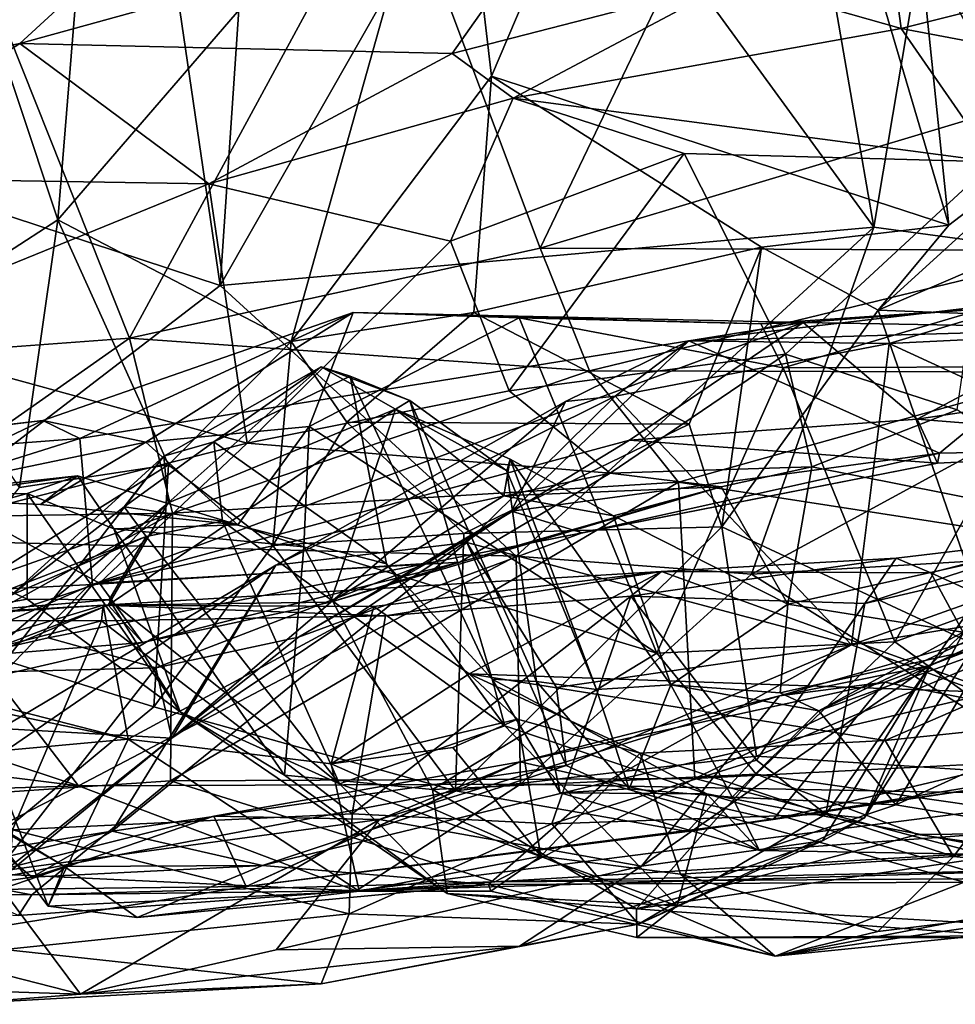
# Model space of a CAD drawing. Extents: x 0 to 16, y -1.4 to -0.5.
# Drawn here: x 9.4 to 9.7, y -1.4 to -1.1 of the extents above; entities that cross this region are included whole.
import ezdxf

# ---------------------------------------------------------------- set-up
doc = ezdxf.new("R2010")
doc.units = 0
doc.header["$MEASUREMENT"] = 0
doc.layers.add('1', color=7, linetype='Continuous')

msp = doc.modelspace()

# ---------------------------------------------------------------- linework, layer by layer
at = {"layer": '1'}
for points in [[(9.63602, -0.68554, 0.27205), (9.7145, -1.13868, 0.28061), (9.5946, -0.97419, 0.28187)], [(9.63602, -0.68554, 0.27205), (9.78429, -0.72482, 0.2686), (9.7145, -1.13868, 0.28061)], [(9.8566, -1.15795, 0.28368), (9.7145, -1.13868, 0.28061), (9.78429, -0.72482, 0.2686)], [(9.51735, -0.74466, 0.28601), (9.48942, -1.15878, 0.30641), (9.43123, -0.76139, 0.30364)], [(9.5946, -0.97419, 0.28187), (9.48942, -1.15878, 0.30641), (9.51735, -0.74466, 0.28601)], [(9.1735, -0.77521, 0.38707), (9.43123, -0.76139, 0.30364), (9.34626, -1.11169, 0.34013)], [(9.34626, -1.11169, 0.34013), (9.43123, -0.76139, 0.30364), (9.48942, -1.15878, 0.30641)], [(9.77064, -0.86753, 0.96592), (9.78949, -1.10035, 0.97565), (9.7293, -1.03177, 0.94463)], [(9.57006, -0.97787, 0.90234), (9.66679, -0.88935, 0.92272), (9.58278, -1.08668, 0.9002)], [(9.58278, -1.08668, 0.9002), (9.66679, -0.88935, 0.92272), (9.74025, -1.13804, 0.94172)], [(9.7293, -1.03177, 0.94463), (9.74025, -1.13804, 0.94172), (9.66679, -0.88935, 0.92272)], [(9.39222, -1.01203, 0.88698), (9.44784, -0.95994, 0.89006), (9.43356, -1.1361, 0.89154)], [(9.57006, -0.97787, 0.90234), (9.43356, -1.1361, 0.89154), (9.44784, -0.95994, 0.89006)], [(9.59962, -1.14595, 0.70005), (9.68783, -0.96185, 0.72027), (9.54862, -1.00999, 0.71158)], [(9.76184, -1.09719, 0.72439), (9.68783, -0.96185, 0.72027), (9.59962, -1.14595, 0.70005)], [(9.68783, -0.96185, 0.72027), (9.76184, -1.09719, 0.72439), (9.9016, -1.05478, 0.74566)], [(9.66631, -1.0539, 3.89631), (9.72386, -1.07032, 3.85828), (9.71069, -0.97185, 4.04091)], [(9.83062, -1.04349, 3.91089), (9.71069, -0.97185, 4.04091), (9.72386, -1.07032, 3.85828)], [(9.48942, -1.15878, 0.30641), (9.5946, -0.97419, 0.28187), (9.7145, -1.13868, 0.28061)], [(9.5138, -1.17807, 0.90578), (9.43356, -1.1361, 0.89154), (9.57006, -0.97787, 0.90234)], [(9.5138, -1.17807, 0.90578), (9.57006, -0.97787, 0.90234), (9.58278, -1.08668, 0.9002)], [(9.54862, -1.00999, 0.71158), (9.39805, -1.02593, 0.74716), (9.45821, -1.17687, 0.72248)], [(9.59962, -1.14595, 0.70005), (9.54862, -1.00999, 0.71158), (9.45821, -1.17687, 0.72248)], [(9.38136, -1.16993, 0.90154), (9.39222, -1.01203, 0.88698), (9.43356, -1.1361, 0.89154)], [(9.60828, -1.02354, 4.01845), (9.47199, -1.02802, 4.005), (9.42044, -1.07538, 3.86727)], [(9.42044, -1.07538, 3.86727), (9.56934, -1.07882, 3.88581), (9.60828, -1.02354, 4.01845)], [(9.60828, -1.02354, 4.01845), (9.56934, -1.07882, 3.88581), (9.66631, -1.0539, 3.89631)], [(9.39805, -1.02593, 0.74716), (9.35895, -1.18426, 0.75868), (9.45821, -1.17687, 0.72248)], [(9.47199, -1.02802, 4.005), (9.37961, -1.05482, 4.01853), (9.33002, -1.09302, 3.90577)], [(9.47199, -1.02802, 4.005), (9.33002, -1.09302, 3.90577), (9.42044, -1.07538, 3.86727)], [(9.78949, -1.10035, 0.97565), (9.74025, -1.13804, 0.94172), (9.7293, -1.03177, 0.94463)], [(9.72386, -1.07032, 3.85828), (9.82774, -1.08991, 3.85163), (9.83062, -1.04349, 3.91089)], [(9.66631, -1.0539, 3.89631), (9.56934, -1.07882, 3.88581), (9.59026, -1.09431, 3.86409)], [(9.59026, -1.09431, 3.86409), (9.72386, -1.07032, 3.85828), (9.66631, -1.0539, 3.89631)], [(9.72386, -1.07032, 3.85828), (9.59026, -1.09431, 3.86409), (9.7557, -1.11615, 3.82434)], [(9.72386, -1.07032, 3.85828), (9.7557, -1.11615, 3.82434), (9.82774, -1.08991, 3.85163)], [(9.3487, -1.12158, 3.83349), (9.42044, -1.07538, 3.86727), (9.33002, -1.09302, 3.90577)], [(9.3487, -1.12158, 3.83349), (9.48555, -1.12375, 3.82568), (9.42044, -1.07538, 3.86727)], [(9.42044, -1.07538, 3.86727), (9.48555, -1.12375, 3.82568), (9.56934, -1.07882, 3.88581)], [(9.48555, -1.12375, 3.82568), (9.59026, -1.09431, 3.86409), (9.56934, -1.07882, 3.88581)], [(9.5767, -1.16811, 0.90915), (9.5138, -1.17807, 0.90578), (9.58278, -1.08668, 0.9002)], [(9.67575, -1.14561, 0.93078), (9.5767, -1.16811, 0.90915), (9.58278, -1.08668, 0.9002)], [(9.67575, -1.14561, 0.93078), (9.58278, -1.08668, 0.9002), (9.74025, -1.13804, 0.94172)], [(9.59026, -1.09431, 3.86409), (9.48555, -1.12375, 3.82568), (9.56876, -1.14346, 3.84151)], [(9.64911, -1.11336, 3.84646), (9.59026, -1.09431, 3.86409), (9.56876, -1.14346, 3.84151)], [(9.7557, -1.11615, 3.82434), (9.59026, -1.09431, 3.86409), (9.64911, -1.11336, 3.84646)], [(9.59962, -1.14595, 0.70005), (9.78724, -1.14676, 0.71399), (9.76184, -1.09719, 0.72439)], [(9.87413, -1.0994, 1.04555), (9.86549, -1.17283, 1.06257), (9.71598, -1.16723, 0.93452)], [(9.78949, -1.10035, 0.97565), (9.87413, -1.0994, 1.04555), (9.71598, -1.16723, 0.93452)], [(9.74025, -1.13804, 0.94172), (9.78949, -1.10035, 0.97565), (9.71598, -1.16723, 0.93452)], [(9.37541, -1.24627, 0.36056), (9.34626, -1.11169, 0.34013), (9.48942, -1.15878, 0.30641)], [(9.64911, -1.11336, 3.84646), (9.56876, -1.14346, 3.84151), (9.5889, -1.19503, 3.84557)], [(9.5889, -1.19503, 3.84557), (9.68401, -1.18244, 3.83144), (9.64911, -1.11336, 3.84646)], [(9.68401, -1.18244, 3.83144), (9.7557, -1.11615, 3.82434), (9.64911, -1.11336, 3.84646)], [(9.7557, -1.11615, 3.82434), (9.68401, -1.18244, 3.83144), (9.74316, -1.20154, 3.80224)], [(9.48555, -1.12375, 3.82568), (9.3487, -1.12158, 3.83349), (9.35986, -1.17499, 3.81201)], [(9.4987, -1.21305, 3.8214), (9.48555, -1.12375, 3.82568), (9.35986, -1.17499, 3.81201)], [(9.4987, -1.21305, 3.8214), (9.56876, -1.14346, 3.84151), (9.48555, -1.12375, 3.82568)], [(9.38136, -1.16993, 0.90154), (9.43356, -1.1361, 0.89154), (9.42032, -1.22827, 0.91302)], [(9.43356, -1.1361, 0.89154), (9.47161, -1.22051, 0.9033), (9.42032, -1.22827, 0.91302)], [(9.5138, -1.17807, 0.90578), (9.47161, -1.22051, 0.9033), (9.43356, -1.1361, 0.89154)], [(9.48942, -1.15878, 0.30641), (9.7145, -1.13868, 0.28061), (9.5913, -1.25191, 0.31123)], [(9.67236, -1.25821, 0.30516), (9.5913, -1.25191, 0.31123), (9.7145, -1.13868, 0.28061)], [(9.8566, -1.15795, 0.28368), (9.67236, -1.25821, 0.30516), (9.7145, -1.13868, 0.28061)], [(9.67575, -1.14561, 0.93078), (9.74025, -1.13804, 0.94172), (9.71598, -1.16723, 0.93452)], [(9.5889, -1.19503, 3.84557), (9.56876, -1.14346, 3.84151), (9.4987, -1.21305, 3.8214)], [(9.67575, -1.14561, 0.93078), (9.65086, -1.20645, 0.92918), (9.5767, -1.16811, 0.90915)], [(9.67575, -1.14561, 0.93078), (9.66208, -1.24189, 0.95793), (9.65086, -1.20645, 0.92918)], [(9.67575, -1.14561, 0.93078), (9.71598, -1.16723, 0.93452), (9.66208, -1.24189, 0.95793)], [(9.59962, -1.14595, 0.70005), (9.45821, -1.17687, 0.72248), (9.61656, -1.18812, 0.68538)], [(9.78724, -1.14676, 0.71399), (9.59962, -1.14595, 0.70005), (9.61656, -1.18812, 0.68538)], [(9.61656, -1.18812, 0.68538), (9.7826, -1.18855, 0.68262), (9.78724, -1.14676, 0.71399)], [(9.48942, -1.15878, 0.30641), (9.5913, -1.25191, 0.31123), (9.37541, -1.24627, 0.36056)], [(9.90516, -1.24438, 0.30798), (9.67236, -1.25821, 0.30516), (9.8566, -1.15795, 0.28368)], [(9.65072, -1.17786, 2.39612), (9.7692, -1.16393, 2.39455), (9.78888, -1.17394, 2.44983)], [(9.71974, -1.17873, 2.34292), (9.7692, -1.16393, 2.39455), (9.65072, -1.17786, 2.39612)], [(9.7692, -1.16393, 2.39455), (9.71974, -1.17873, 2.34292), (9.8343, -1.17307, 2.36363)], [(9.46384, -1.21265, 2.87835), (9.42829, -1.20522, 2.78826), (9.53516, -1.16805, 2.81902)], [(9.42829, -1.20522, 2.78826), (9.44111, -1.21146, 2.75011), (9.53516, -1.16805, 2.81902)], [(9.53516, -1.16805, 2.81902), (9.44111, -1.21146, 2.75011), (9.69009, -1.17153, 2.75072)], [(9.52002, -1.20727, 2.8827), (9.46384, -1.21265, 2.87835), (9.53516, -1.16805, 2.81902)], [(9.53307, -1.20577, 0.89235), (9.5138, -1.17807, 0.90578), (9.5767, -1.16811, 0.90915)], [(9.59238, -1.16986, 2.83965), (9.52002, -1.20727, 2.8827), (9.53516, -1.16805, 2.81902)], [(9.53307, -1.20577, 0.89235), (9.5767, -1.16811, 0.90915), (9.65086, -1.20645, 0.92918)], [(9.53516, -1.16805, 2.81902), (9.6756, -1.17195, 2.79367), (9.59238, -1.16986, 2.83965)], [(9.69009, -1.17153, 2.75072), (9.6756, -1.17195, 2.79367), (9.53516, -1.16805, 2.81902)], [(9.71598, -1.16723, 0.93452), (9.75728, -1.28615, 1.04147), (9.66208, -1.24189, 0.95793)], [(9.6756, -1.17195, 2.79367), (9.75209, -1.16679, 2.8006), (9.68328, -1.18708, 2.82049)], [(9.6756, -1.17195, 2.79367), (9.69009, -1.17153, 2.75072), (9.75209, -1.16679, 2.8006)], [(9.77522, -1.18663, 2.81358), (9.68328, -1.18708, 2.82049), (9.75209, -1.16679, 2.8006)], [(9.75209, -1.16679, 2.8006), (9.69009, -1.17153, 2.75072), (9.78895, -1.1732, 2.72646)], [(9.75728, -1.28615, 1.04147), (9.71598, -1.16723, 0.93452), (9.86549, -1.17283, 1.06257)], [(9.69009, -1.17153, 2.75072), (9.44111, -1.21146, 2.75011), (9.44543, -1.26171, 2.65308)], [(9.69009, -1.17153, 2.75072), (9.44543, -1.26171, 2.65308), (9.63039, -1.21199, 2.68029)], [(9.63975, -1.28538, 2.86877), (9.52002, -1.20727, 2.8827), (9.59238, -1.16986, 2.83965)], [(9.63975, -1.28538, 2.86877), (9.59238, -1.16986, 2.83965), (9.68328, -1.18708, 2.82049)], [(9.59238, -1.16986, 2.83965), (9.6756, -1.17195, 2.79367), (9.68328, -1.18708, 2.82049)], [(9.72944, -1.2048, 2.66379), (9.69009, -1.17153, 2.75072), (9.63039, -1.21199, 2.68029)], [(9.78895, -1.1732, 2.72646), (9.69009, -1.17153, 2.75072), (9.72944, -1.2048, 2.66379)], [(9.4987, -1.21305, 3.8214), (9.35986, -1.17499, 3.81201), (9.40371, -1.23705, 3.81972)], [(9.78888, -1.17394, 2.44983), (9.7371, -1.21654, 2.51888), (9.65072, -1.17786, 2.39612)], [(9.8412, -1.23462, 2.31325), (9.8343, -1.17307, 2.36363), (9.71974, -1.17873, 2.34292)], [(9.88899, -1.18064, 2.6517), (9.78895, -1.1732, 2.72646), (9.72944, -1.2048, 2.66379)], [(9.7371, -1.21654, 2.51888), (9.78888, -1.17394, 2.44983), (9.84821, -1.21431, 2.57303)], [(9.45821, -1.17687, 0.72248), (9.35895, -1.18426, 0.75868), (9.3702, -1.23879, 0.7268)], [(9.47303, -1.23714, 0.68554), (9.45821, -1.17687, 0.72248), (9.3702, -1.23879, 0.7268)], [(9.47303, -1.23714, 0.68554), (9.61656, -1.18812, 0.68538), (9.45821, -1.17687, 0.72248)], [(9.47161, -1.22051, 0.9033), (9.5138, -1.17807, 0.90578), (9.50755, -1.24829, 0.91709)], [(9.50755, -1.24829, 0.91709), (9.5138, -1.17807, 0.90578), (9.53307, -1.20577, 0.89235)], [(9.58975, -1.23643, 2.46745), (9.65072, -1.17786, 2.39612), (9.7371, -1.21654, 2.51888)], [(9.65072, -1.17786, 2.39612), (9.58975, -1.23643, 2.46745), (9.60836, -1.19874, 2.39715)], [(9.60836, -1.19874, 2.39715), (9.62545, -1.19682, 2.34179), (9.65072, -1.17786, 2.39612)], [(9.71974, -1.17873, 2.34292), (9.65072, -1.17786, 2.39612), (9.62545, -1.19682, 2.34179)], [(9.62545, -1.19682, 2.34179), (9.70682, -1.28248, 2.2569), (9.71974, -1.17873, 2.34292)], [(9.70682, -1.28248, 2.2569), (9.8412, -1.23462, 2.31325), (9.71974, -1.17873, 2.34292)], [(9.62371, -1.22338, 3.83154), (9.68401, -1.18244, 3.83144), (9.5889, -1.19503, 3.84557)], [(9.69309, -1.22125, 3.77724), (9.68401, -1.18244, 3.83144), (9.62371, -1.22338, 3.83154)], [(9.69309, -1.22125, 3.77724), (9.74316, -1.20154, 3.80224), (9.68401, -1.18244, 3.83144)], [(9.88899, -1.18064, 2.6517), (9.72944, -1.2048, 2.66379), (9.84821, -1.21431, 2.57303)], [(9.52414, -1.18681, 3.44099), (9.47151, -1.23358, 3.50967), (9.47005, -1.21757, 3.3854)], [(9.47005, -1.21757, 3.3854), (9.48723, -1.21256, 3.3536), (9.52414, -1.18681, 3.44099)], [(9.54982, -1.20137, 3.54463), (9.47151, -1.23358, 3.50967), (9.52414, -1.18681, 3.44099)], [(9.47303, -1.23714, 0.68554), (9.64725, -1.22646, 0.6523), (9.61656, -1.18812, 0.68538)], [(9.52414, -1.18681, 3.44099), (9.48723, -1.21256, 3.3536), (9.53416, -1.19, 3.40396)], [(9.53416, -1.19, 3.40396), (9.48723, -1.21256, 3.3536), (9.54665, -1.25459, 3.332)], [(9.55469, -1.19839, 3.48045), (9.54982, -1.20137, 3.54463), (9.52414, -1.18681, 3.44099)], [(9.52414, -1.18681, 3.44099), (9.53416, -1.19, 3.40396), (9.55469, -1.19839, 3.48045)], [(9.55469, -1.19839, 3.48045), (9.53416, -1.19, 3.40396), (9.58302, -1.29432, 3.34493)], [(9.54665, -1.25459, 3.332), (9.58302, -1.29432, 3.34493), (9.53416, -1.19, 3.40396)], [(9.64725, -1.22646, 0.6523), (9.7826, -1.18855, 0.68262), (9.61656, -1.18812, 0.68538)], [(9.7217, -1.28143, 2.85233), (9.63975, -1.28538, 2.86877), (9.68328, -1.18708, 2.82049)], [(9.64725, -1.22646, 0.6523), (9.81247, -1.25202, 0.61586), (9.7826, -1.18855, 0.68262)], [(9.77522, -1.18663, 2.81358), (9.7217, -1.28143, 2.85233), (9.68328, -1.18708, 2.82049)], [(9.77522, -1.18663, 2.81358), (9.78428, -1.25859, 2.82716), (9.7217, -1.28143, 2.85233)], [(9.62371, -1.22338, 3.83154), (9.5889, -1.19503, 3.84557), (9.4987, -1.21305, 3.8214)], [(9.50862, -1.255, 2.34126), (9.60836, -1.19874, 2.39715), (9.47278, -1.31467, 2.4613)], [(9.47278, -1.31467, 2.4613), (9.60836, -1.19874, 2.39715), (9.58975, -1.23643, 2.46745)], [(9.60836, -1.19874, 2.39715), (9.50862, -1.255, 2.34126), (9.62545, -1.19682, 2.34179)], [(9.50862, -1.255, 2.34126), (9.57435, -1.2472, 2.31034), (9.62545, -1.19682, 2.34179)], [(9.54982, -1.20137, 3.54463), (9.55469, -1.19839, 3.48045), (9.58815, -1.22257, 3.52991)], [(9.59828, -1.29506, 3.4659), (9.55469, -1.19839, 3.48045), (9.58302, -1.29432, 3.34493)], [(9.59828, -1.29506, 3.4659), (9.58815, -1.22257, 3.52991), (9.55469, -1.19839, 3.48045)], [(9.62545, -1.19682, 2.34179), (9.57435, -1.2472, 2.31034), (9.70682, -1.28248, 2.2569)], [(9.54982, -1.20137, 3.54463), (9.45086, -1.26879, 3.63837), (9.47151, -1.23358, 3.50967)], [(9.45086, -1.26879, 3.63837), (9.54982, -1.20137, 3.54463), (9.52734, -1.26777, 3.72792)], [(9.58704, -1.23114, 3.65841), (9.52734, -1.26777, 3.72792), (9.54982, -1.20137, 3.54463)], [(9.54982, -1.20137, 3.54463), (9.58815, -1.22257, 3.52991), (9.5893, -1.21859, 3.5862)], [(9.58704, -1.23114, 3.65841), (9.54982, -1.20137, 3.54463), (9.5893, -1.21859, 3.5862)], [(9.69309, -1.22125, 3.77724), (9.8012, -1.24266, 3.79594), (9.74316, -1.20154, 3.80224)], [(9.27035, -1.22447, 2.8057), (9.42829, -1.20522, 2.78826), (9.32261, -1.21747, 2.83153)], [(9.27035, -1.22447, 2.8057), (9.44111, -1.21146, 2.75011), (9.42829, -1.20522, 2.78826)], [(9.37266, -1.23162, 2.90065), (9.32261, -1.21747, 2.83153), (9.42829, -1.20522, 2.78826)], [(9.42829, -1.20522, 2.78826), (9.46384, -1.21265, 2.87835), (9.37266, -1.23162, 2.90065)], [(9.53307, -1.20577, 0.89235), (9.57332, -1.24415, 0.92912), (9.50755, -1.24829, 0.91709)], [(9.65086, -1.20645, 0.92918), (9.57332, -1.24415, 0.92912), (9.53307, -1.20577, 0.89235)], [(9.66208, -1.24189, 0.95793), (9.57332, -1.24415, 0.92912), (9.65086, -1.20645, 0.92918)], [(9.72944, -1.2048, 2.66379), (9.63039, -1.21199, 2.68029), (9.73635, -1.21997, 2.57582)], [(9.84821, -1.21431, 2.57303), (9.72944, -1.2048, 2.66379), (9.73635, -1.21997, 2.57582)], [(9.52002, -1.20727, 2.8827), (9.49545, -1.24113, 2.89643), (9.46384, -1.21265, 2.87835)], [(9.49545, -1.24113, 2.89643), (9.52002, -1.20727, 2.8827), (9.51823, -1.24872, 2.8998)], [(9.51823, -1.24872, 2.8998), (9.52002, -1.20727, 2.8827), (9.63975, -1.28538, 2.86877)], [(9.27035, -1.22447, 2.8057), (9.24965, -1.27166, 2.65219), (9.44111, -1.21146, 2.75011)], [(9.44543, -1.26171, 2.65308), (9.44111, -1.21146, 2.75011), (9.24965, -1.27166, 2.65219)], [(9.42751, -1.2342, 2.9063), (9.37266, -1.23162, 2.90065), (9.46384, -1.21265, 2.87835)], [(9.4987, -1.21305, 3.8214), (9.40371, -1.23705, 3.81972), (9.44783, -1.26129, 3.80456)], [(9.49545, -1.24113, 2.89643), (9.42751, -1.2342, 2.9063), (9.46384, -1.21265, 2.87835)], [(9.44543, -1.26171, 2.65308), (9.56043, -1.2545, 2.55416), (9.63039, -1.21199, 2.68029)], [(9.62371, -1.22338, 3.83154), (9.4987, -1.21305, 3.8214), (9.44783, -1.26129, 3.80456)], [(9.49019, -1.23992, 3.27963), (9.48723, -1.21256, 3.3536), (9.4564, -1.23496, 3.29037)], [(9.4564, -1.23496, 3.29037), (9.48723, -1.21256, 3.3536), (9.47005, -1.21757, 3.3854)], [(9.54665, -1.25459, 3.332), (9.48723, -1.21256, 3.3536), (9.49019, -1.23992, 3.27963)], [(9.73635, -1.21997, 2.57582), (9.63039, -1.21199, 2.68029), (9.56043, -1.2545, 2.55416)], [(9.7371, -1.21654, 2.51888), (9.61401, -1.24395, 2.52729), (9.58975, -1.23643, 2.46745)], [(9.7371, -1.21654, 2.51888), (9.73635, -1.21997, 2.57582), (9.61401, -1.24395, 2.52729)], [(9.84821, -1.21431, 2.57303), (9.73635, -1.21997, 2.57582), (9.7371, -1.21654, 2.51888)], [(9.38094, -1.27717, 0.94143), (9.42032, -1.22827, 0.91302), (9.47161, -1.22051, 0.9033)], [(9.47161, -1.22051, 0.9033), (9.46653, -1.30383, 0.95329), (9.38094, -1.27717, 0.94143)], [(9.47151, -1.23358, 3.50967), (9.40158, -1.30574, 3.43883), (9.47005, -1.21757, 3.3854)], [(9.47005, -1.21757, 3.3854), (9.40158, -1.30574, 3.43883), (9.41745, -1.26539, 3.27688)], [(9.41745, -1.26539, 3.27688), (9.4564, -1.23496, 3.29037), (9.47005, -1.21757, 3.3854)], [(9.46653, -1.30383, 0.95329), (9.47161, -1.22051, 0.9033), (9.50755, -1.24829, 0.91709)], [(9.73635, -1.21997, 2.57582), (9.56043, -1.2545, 2.55416), (9.61401, -1.24395, 2.52729)], [(9.5893, -1.21859, 3.5862), (9.6248, -1.23802, 3.68275), (9.58704, -1.23114, 3.65841)], [(9.61902, -1.29788, 3.57173), (9.5893, -1.21859, 3.5862), (9.58815, -1.22257, 3.52991)], [(9.64453, -1.29627, 3.62258), (9.5893, -1.21859, 3.5862), (9.61902, -1.29788, 3.57173)], [(9.5893, -1.21859, 3.5862), (9.64453, -1.29627, 3.62258), (9.6248, -1.23802, 3.68275)], [(9.44783, -1.26129, 3.80456), (9.57187, -1.25406, 3.79096), (9.62371, -1.22338, 3.83154)], [(9.57187, -1.25406, 3.79096), (9.66186, -1.22811, 3.74598), (9.62371, -1.22338, 3.83154)], [(9.61902, -1.29788, 3.57173), (9.58815, -1.22257, 3.52991), (9.59828, -1.29506, 3.4659)], [(9.62371, -1.22338, 3.83154), (9.66186, -1.22811, 3.74598), (9.69309, -1.22125, 3.77724)], [(9.69309, -1.22125, 3.77724), (9.66186, -1.22811, 3.74598), (9.68487, -1.2685, 3.70899)], [(9.69309, -1.22125, 3.77724), (9.68487, -1.2685, 3.70899), (9.8012, -1.24266, 3.79594)], [(9.44032, -1.2243, 2.96389), (9.39367, -1.23101, 3.03327), (9.37266, -1.23162, 2.90065)], [(9.42751, -1.2342, 2.9063), (9.44032, -1.2243, 2.96389), (9.37266, -1.23162, 2.90065)], [(9.42293, -1.23037, 3.04607), (9.39367, -1.23101, 3.03327), (9.44032, -1.2243, 2.96389)], [(9.44032, -1.2243, 2.96389), (9.45274, -1.24252, 2.99772), (9.42293, -1.23037, 3.04607)], [(9.49545, -1.24113, 2.89643), (9.44032, -1.2243, 2.96389), (9.42751, -1.2342, 2.9063)], [(9.49545, -1.24113, 2.89643), (9.45274, -1.24252, 2.99772), (9.44032, -1.2243, 2.96389)], [(9.47235, -1.32931, 0.58434), (9.64725, -1.22646, 0.6523), (9.47303, -1.23714, 0.68554)], [(9.64725, -1.22646, 0.6523), (9.47235, -1.32931, 0.58434), (9.65288, -1.32852, 0.55159)], [(9.64725, -1.22646, 0.6523), (9.65288, -1.32852, 0.55159), (9.81247, -1.25202, 0.61586)], [(9.3737, -1.24409, 3.07265), (9.42293, -1.23037, 3.04607), (9.42295, -1.26673, 3.11283)], [(9.3737, -1.24409, 3.07265), (9.39367, -1.23101, 3.03327), (9.42293, -1.23037, 3.04607)], [(9.47558, -1.30551, 3.0902), (9.42293, -1.23037, 3.04607), (9.45274, -1.24252, 2.99772)], [(9.47558, -1.30551, 3.0902), (9.42295, -1.26673, 3.11283), (9.42293, -1.23037, 3.04607)], [(9.66186, -1.22811, 3.74598), (9.57187, -1.25406, 3.79096), (9.52734, -1.26777, 3.72792)], [(9.66186, -1.22811, 3.74598), (9.52734, -1.26777, 3.72792), (9.58704, -1.23114, 3.65841)], [(9.6248, -1.23802, 3.68275), (9.66186, -1.22811, 3.74598), (9.58704, -1.23114, 3.65841)], [(9.6248, -1.23802, 3.68275), (9.68487, -1.2685, 3.70899), (9.66186, -1.22811, 3.74598)], [(9.47151, -1.23358, 3.50967), (9.41204, -1.28367, 3.58578), (9.40158, -1.30574, 3.43883)], [(9.47151, -1.23358, 3.50967), (9.45086, -1.26879, 3.63837), (9.41204, -1.28367, 3.58578)], [(9.3702, -1.23879, 0.7268), (9.22973, -1.32314, 0.71558), (9.47303, -1.23714, 0.68554)], [(9.2842, -1.34218, 0.64714), (9.47303, -1.23714, 0.68554), (9.22973, -1.32314, 0.71558)], [(9.2842, -1.34218, 0.64714), (9.47235, -1.32931, 0.58434), (9.47303, -1.23714, 0.68554)], [(9.35967, -1.29007, 3.76409), (9.44783, -1.26129, 3.80456), (9.40371, -1.23705, 3.81972)], [(9.41745, -1.26539, 3.27688), (9.46396, -1.24524, 3.23894), (9.4564, -1.23496, 3.29037)], [(9.4564, -1.23496, 3.29037), (9.46396, -1.24524, 3.23894), (9.49019, -1.23992, 3.27963)], [(9.51635, -1.27989, 2.48703), (9.47278, -1.31467, 2.4613), (9.58975, -1.23643, 2.46745)], [(9.58975, -1.23643, 2.46745), (9.61401, -1.24395, 2.52729), (9.51635, -1.27989, 2.48703)], [(9.70682, -1.28248, 2.2569), (9.90085, -1.25104, 2.27772), (9.8412, -1.23462, 2.31325)], [(9.49019, -1.23992, 3.27963), (9.46396, -1.24524, 3.23894), (9.53054, -1.33036, 3.1905)], [(9.53054, -1.33036, 3.1905), (9.58743, -1.3104, 3.30457), (9.49019, -1.23992, 3.27963)], [(9.49019, -1.23992, 3.27963), (9.58743, -1.3104, 3.30457), (9.54665, -1.25459, 3.332)], [(9.68487, -1.2685, 3.70899), (9.6248, -1.23802, 3.68275), (9.64453, -1.29627, 3.62258)], [(9.39512, -1.27169, 3.18408), (9.3737, -1.24409, 3.07265), (9.42295, -1.26673, 3.11283)], [(9.49545, -1.24113, 2.89643), (9.51823, -1.24872, 2.8998), (9.45274, -1.24252, 2.99772)], [(9.47558, -1.30551, 3.0902), (9.45274, -1.24252, 2.99772), (9.51156, -1.32742, 3.01114)], [(9.51823, -1.24872, 2.8998), (9.51156, -1.32742, 3.01114), (9.45274, -1.24252, 2.99772)], [(9.50755, -1.24829, 0.91709), (9.57332, -1.24415, 0.92912), (9.57046, -1.33274, 0.99897)], [(9.51635, -1.27989, 2.48703), (9.61401, -1.24395, 2.52729), (9.56043, -1.2545, 2.55416)], [(9.67402, -1.32086, 1.02661), (9.57046, -1.33274, 0.99897), (9.66208, -1.24189, 0.95793)], [(9.57046, -1.33274, 0.99897), (9.57332, -1.24415, 0.92912), (9.66208, -1.24189, 0.95793)], [(9.66208, -1.24189, 0.95793), (9.75728, -1.28615, 1.04147), (9.67402, -1.32086, 1.02661)], [(9.8012, -1.24266, 3.79594), (9.68487, -1.2685, 3.70899), (9.763, -1.28102, 3.70947)], [(9.37541, -1.24627, 0.36056), (9.44058, -1.33099, 0.38292), (9.22273, -1.25929, 0.4286)], [(9.44058, -1.33099, 0.38292), (9.37541, -1.24627, 0.36056), (9.5913, -1.25191, 0.31123)], [(9.39512, -1.27169, 3.18408), (9.45116, -1.26702, 3.16309), (9.46396, -1.24524, 3.23894)], [(9.41745, -1.26539, 3.27688), (9.39512, -1.27169, 3.18408), (9.46396, -1.24524, 3.23894)], [(9.45116, -1.26702, 3.16309), (9.53054, -1.33036, 3.1905), (9.46396, -1.24524, 3.23894)], [(9.45221, -1.3466, 2.22238), (9.57435, -1.2472, 2.31034), (9.50862, -1.255, 2.34126)], [(9.57435, -1.2472, 2.31034), (9.45221, -1.3466, 2.22238), (9.60848, -1.32403, 2.2046)], [(9.57435, -1.2472, 2.31034), (9.60848, -1.32403, 2.2046), (9.60523, -1.29713, 2.24578)], [(9.60523, -1.29713, 2.24578), (9.70682, -1.28248, 2.2569), (9.57435, -1.2472, 2.31034)], [(9.90516, -1.24438, 0.30798), (9.79386, -1.33429, 0.37417), (9.67236, -1.25821, 0.30516)], [(9.78001, -1.24574, 1.56389), (9.72212, -1.25259, 1.65922), (9.71136, -1.2682, 1.627)], [(9.71136, -1.2682, 1.627), (9.7563, -1.25782, 1.5152), (9.78001, -1.24574, 1.56389)], [(9.73406, -1.25774, 1.68546), (9.72212, -1.25259, 1.65922), (9.78001, -1.24574, 1.56389)], [(9.82441, -1.29868, 1.67766), (9.73406, -1.25774, 1.68546), (9.78001, -1.24574, 1.56389)], [(9.50755, -1.24829, 0.91709), (9.57046, -1.33274, 0.99897), (9.46653, -1.30383, 0.95329)], [(9.51823, -1.24872, 2.8998), (9.56248, -1.33233, 2.95027), (9.51156, -1.32742, 3.01114)], [(9.56248, -1.33233, 2.95027), (9.51823, -1.24872, 2.8998), (9.63975, -1.28538, 2.86877)], [(9.44058, -1.33099, 0.38292), (9.5913, -1.25191, 0.31123), (9.59286, -1.33046, 0.37156)], [(9.57187, -1.25406, 3.79096), (9.44783, -1.26129, 3.80456), (9.46264, -1.28174, 3.76395)], [(9.46264, -1.28174, 3.76395), (9.52734, -1.26777, 3.72792), (9.57187, -1.25406, 3.79096)], [(9.67236, -1.25821, 0.30516), (9.59286, -1.33046, 0.37156), (9.5913, -1.25191, 0.31123)], [(9.64136, -1.25727, 1.76372), (9.63077, -1.26574, 1.72451), (9.72212, -1.25259, 1.65922)], [(9.71136, -1.2682, 1.627), (9.72212, -1.25259, 1.65922), (9.63077, -1.26574, 1.72451)], [(9.72212, -1.25259, 1.65922), (9.73406, -1.25774, 1.68546), (9.64136, -1.25727, 1.76372)], [(9.81247, -1.25202, 0.61586), (9.65288, -1.32852, 0.55159), (9.83289, -1.31931, 0.56419)], [(9.70682, -1.28248, 2.2569), (9.75304, -1.29949, 2.18931), (9.90085, -1.25104, 2.27772)], [(9.41388, -1.31129, 2.36278), (9.35209, -1.36252, 2.27393), (9.50862, -1.255, 2.34126)], [(9.50862, -1.255, 2.34126), (9.35209, -1.36252, 2.27393), (9.45221, -1.3466, 2.22238)], [(9.47278, -1.31467, 2.4613), (9.41388, -1.31129, 2.36278), (9.50862, -1.255, 2.34126)], [(9.44543, -1.26171, 2.65308), (9.43021, -1.28006, 2.57588), (9.56043, -1.2545, 2.55416)], [(9.43021, -1.28006, 2.57588), (9.46729, -1.29042, 2.53819), (9.56043, -1.2545, 2.55416)], [(9.54633, -1.27245, 1.76632), (9.64136, -1.25727, 1.76372), (9.44911, -1.26878, 1.84059)], [(9.54227, -1.26927, 1.83878), (9.44911, -1.26878, 1.84059), (9.64136, -1.25727, 1.76372)], [(9.56043, -1.2545, 2.55416), (9.46729, -1.29042, 2.53819), (9.51635, -1.27989, 2.48703)], [(9.57515, -1.29253, 1.88346), (9.54227, -1.26927, 1.83878), (9.64136, -1.25727, 1.76372)], [(9.64136, -1.25727, 1.76372), (9.54633, -1.27245, 1.76632), (9.63077, -1.26574, 1.72451)], [(9.54665, -1.25459, 3.332), (9.58743, -1.3104, 3.30457), (9.58302, -1.29432, 3.34493)], [(9.75644, -1.29895, 1.7671), (9.57515, -1.29253, 1.88346), (9.64136, -1.25727, 1.76372)], [(9.64136, -1.25727, 1.76372), (9.73406, -1.25774, 1.68546), (9.75644, -1.29895, 1.7671)], [(9.763, -1.28102, 3.70947), (9.69558, -1.30526, 3.59914), (9.79909, -1.25631, 3.60478)], [(9.79909, -1.25631, 3.60478), (9.69558, -1.30526, 3.59914), (9.76348, -1.26818, 3.54746)], [(9.71136, -1.2682, 1.627), (9.69792, -1.34081, 1.53054), (9.7563, -1.25782, 1.5152)], [(9.71109, -1.34218, 1.46527), (9.7563, -1.25782, 1.5152), (9.69792, -1.34081, 1.53054)], [(9.71109, -1.34218, 1.46527), (9.76335, -1.26062, 1.45294), (9.7563, -1.25782, 1.5152)], [(9.75644, -1.29895, 1.7671), (9.73406, -1.25774, 1.68546), (9.82441, -1.29868, 1.67766)], [(9.1369, -1.29339, 0.49877), (9.22273, -1.25929, 0.4286), (9.44058, -1.33099, 0.38292)], [(9.79386, -1.33429, 0.37417), (9.59286, -1.33046, 0.37156), (9.67236, -1.25821, 0.30516)], [(9.71109, -1.34218, 1.46527), (9.7337, -1.28959, 1.33593), (9.76335, -1.26062, 1.45294)], [(9.81247, -1.34703, 2.91517), (9.7217, -1.28143, 2.85233), (9.78428, -1.25859, 2.82716)], [(9.76335, -1.26062, 1.45294), (9.7337, -1.28959, 1.33593), (9.77764, -1.27275, 1.35105)], [(9.24965, -1.27166, 2.65219), (9.37416, -1.29283, 2.55541), (9.44543, -1.26171, 2.65308)], [(9.46264, -1.28174, 3.76395), (9.44783, -1.26129, 3.80456), (9.35967, -1.29007, 3.76409)], [(9.43021, -1.28006, 2.57588), (9.44543, -1.26171, 2.65308), (9.37416, -1.29283, 2.55541)], [(9.39512, -1.27169, 3.18408), (9.42295, -1.26673, 3.11283), (9.45116, -1.26702, 3.16309)], [(9.45116, -1.26702, 3.16309), (9.42295, -1.26673, 3.11283), (9.47558, -1.30551, 3.0902)], [(9.45086, -1.26879, 3.63837), (9.52734, -1.26777, 3.72792), (9.46264, -1.28174, 3.76395)], [(9.45116, -1.26702, 3.16309), (9.47558, -1.30551, 3.0902), (9.53054, -1.33036, 3.1905)], [(9.63077, -1.26574, 1.72451), (9.54633, -1.27245, 1.76632), (9.53485, -1.3407, 1.72042)], [(9.63077, -1.26574, 1.72451), (9.53485, -1.3407, 1.72042), (9.60361, -1.34413, 1.67451)], [(9.60361, -1.34413, 1.67451), (9.67405, -1.32218, 1.61976), (9.63077, -1.26574, 1.72451)], [(9.63077, -1.26574, 1.72451), (9.67405, -1.32218, 1.61976), (9.71136, -1.2682, 1.627)], [(9.36213, -1.29492, 1.89855), (9.24642, -1.28264, 1.80364), (9.44911, -1.26878, 1.84059)], [(9.44911, -1.26878, 1.84059), (9.24642, -1.28264, 1.80364), (9.35785, -1.2741, 1.80451)], [(9.44855, -1.27417, 1.79419), (9.44911, -1.26878, 1.84059), (9.35785, -1.2741, 1.80451)], [(9.36213, -1.29492, 1.89855), (9.44911, -1.26878, 1.84059), (9.45767, -1.31496, 1.92548)], [(9.36925, -1.30325, 3.64139), (9.41204, -1.28367, 3.58578), (9.45086, -1.26879, 3.63837)], [(9.36925, -1.30325, 3.64139), (9.45086, -1.26879, 3.63837), (9.46264, -1.28174, 3.76395)], [(9.54633, -1.27245, 1.76632), (9.44911, -1.26878, 1.84059), (9.44855, -1.27417, 1.79419)], [(9.54227, -1.26927, 1.83878), (9.45767, -1.31496, 1.92548), (9.44911, -1.26878, 1.84059)], [(9.54227, -1.26927, 1.83878), (9.52757, -1.32349, 1.93355), (9.45767, -1.31496, 1.92548)], [(9.57515, -1.29253, 1.88346), (9.52757, -1.32349, 1.93355), (9.54227, -1.26927, 1.83878)], [(9.68487, -1.2685, 3.70899), (9.64453, -1.29627, 3.62258), (9.68225, -1.299, 3.65874)], [(9.71136, -1.2682, 1.627), (9.67405, -1.32218, 1.61976), (9.69792, -1.34081, 1.53054)], [(9.68225, -1.299, 3.65874), (9.763, -1.28102, 3.70947), (9.68487, -1.2685, 3.70899)], [(9.722, -1.33753, 3.46139), (9.76348, -1.26818, 3.54746), (9.69558, -1.30526, 3.59914)], [(9.722, -1.33753, 3.46139), (9.78169, -1.31035, 3.43857), (9.76348, -1.26818, 3.54746)], [(9.35785, -1.2741, 1.80451), (9.37317, -1.29351, 1.77616), (9.44855, -1.27417, 1.79419)], [(9.37317, -1.29351, 1.77616), (9.41785, -1.34621, 1.74066), (9.44855, -1.27417, 1.79419)], [(9.41785, -1.34621, 1.74066), (9.53485, -1.3407, 1.72042), (9.44855, -1.27417, 1.79419)], [(9.54633, -1.27245, 1.76632), (9.44855, -1.27417, 1.79419), (9.53485, -1.3407, 1.72042)], [(9.68198, -1.30001, 1.25385), (9.77764, -1.27275, 1.35105), (9.7337, -1.28959, 1.33593)], [(9.68198, -1.30001, 1.25385), (9.7182, -1.29532, 1.23431), (9.77764, -1.27275, 1.35105)], [(9.77764, -1.27275, 1.35105), (9.7182, -1.29532, 1.23431), (9.80608, -1.31294, 1.25307)], [(9.46653, -1.30383, 0.95329), (9.39039, -1.36699, 1.02983), (9.38094, -1.27717, 0.94143)], [(9.43021, -1.28006, 2.57588), (9.37416, -1.29283, 2.55541), (9.46729, -1.29042, 2.53819)], [(9.46729, -1.29042, 2.53819), (9.47278, -1.31467, 2.4613), (9.51635, -1.27989, 2.48703)], [(9.67396, -1.32699, 2.90084), (9.63975, -1.28538, 2.86877), (9.7217, -1.28143, 2.85233)], [(9.81247, -1.34703, 2.91517), (9.67396, -1.32699, 2.90084), (9.7217, -1.28143, 2.85233)], [(9.68225, -1.299, 3.65874), (9.69558, -1.30526, 3.59914), (9.763, -1.28102, 3.70947)], [(9.46264, -1.28174, 3.76395), (9.35967, -1.29007, 3.76409), (9.36925, -1.30325, 3.64139)], [(9.60523, -1.29713, 2.24578), (9.60848, -1.32403, 2.2046), (9.70682, -1.28248, 2.2569)], [(9.62179, -1.32995, 2.11987), (9.70682, -1.28248, 2.2569), (9.60848, -1.32403, 2.2046)], [(9.75304, -1.29949, 2.18931), (9.70682, -1.28248, 2.2569), (9.62179, -1.32995, 2.11987)], [(9.63975, -1.28538, 2.86877), (9.67396, -1.32699, 2.90084), (9.56248, -1.33233, 2.95027)], [(9.67402, -1.32086, 1.02661), (9.75728, -1.28615, 1.04147), (9.77927, -1.32767, 1.12798)], [(9.46729, -1.29042, 2.53819), (9.37416, -1.29283, 2.55541), (9.40467, -1.37056, 2.49285)], [(9.46729, -1.29042, 2.53819), (9.40467, -1.37056, 2.49285), (9.47278, -1.31467, 2.4613)], [(9.7337, -1.28959, 1.33593), (9.69678, -1.34998, 1.39636), (9.63452, -1.35875, 1.29465)], [(9.7337, -1.28959, 1.33593), (9.63452, -1.35875, 1.29465), (9.68198, -1.30001, 1.25385)], [(9.69678, -1.34998, 1.39636), (9.7337, -1.28959, 1.33593), (9.71109, -1.34218, 1.46527)], [(9.44058, -1.33099, 0.38292), (9.19162, -1.33879, 0.51588), (9.1369, -1.29339, 0.49877)], [(9.45767, -1.31496, 1.92548), (9.37145, -1.29287, 1.94293), (9.36213, -1.29492, 1.89855)], [(9.45767, -1.31496, 1.92548), (9.40977, -1.31934, 1.96903), (9.37145, -1.29287, 1.94293)], [(9.59183, -1.30807, 1.93478), (9.52757, -1.32349, 1.93355), (9.57515, -1.29253, 1.88346)], [(9.59183, -1.30807, 1.93478), (9.57515, -1.29253, 1.88346), (9.63402, -1.31978, 1.88041)], [(9.75644, -1.29895, 1.7671), (9.71837, -1.31541, 1.83518), (9.57515, -1.29253, 1.88346)], [(9.63402, -1.31978, 1.88041), (9.57515, -1.29253, 1.88346), (9.71837, -1.31541, 1.83518)], [(9.59828, -1.29506, 3.4659), (9.58302, -1.29432, 3.34493), (9.6065, -1.33345, 3.41013)], [(9.58302, -1.29432, 3.34493), (9.58743, -1.3104, 3.30457), (9.657, -1.33382, 3.30307)], [(9.58302, -1.29432, 3.34493), (9.657, -1.33382, 3.30307), (9.6065, -1.33345, 3.41013)], [(9.59828, -1.29506, 3.4659), (9.6065, -1.33345, 3.41013), (9.63021, -1.33211, 3.4844)], [(9.61902, -1.29788, 3.57173), (9.59828, -1.29506, 3.4659), (9.63021, -1.33211, 3.4844)], [(9.68198, -1.30001, 1.25385), (9.59273, -1.32283, 1.16208), (9.7182, -1.29532, 1.23431)], [(9.7182, -1.29532, 1.23431), (9.59273, -1.32283, 1.16208), (9.67982, -1.34266, 1.12789)], [(9.61902, -1.29788, 3.57173), (9.63021, -1.33211, 3.4844), (9.64453, -1.29627, 3.62258)], [(9.66569, -1.33492, 3.52597), (9.64453, -1.29627, 3.62258), (9.63021, -1.33211, 3.4844)], [(9.69558, -1.30526, 3.59914), (9.64453, -1.29627, 3.62258), (9.66569, -1.33492, 3.52597)], [(9.69558, -1.30526, 3.59914), (9.68225, -1.299, 3.65874), (9.64453, -1.29627, 3.62258)], [(9.7182, -1.29532, 1.23431), (9.67982, -1.34266, 1.12789), (9.80608, -1.31294, 1.25307)], [(9.54427, -1.34261, 1.19359), (9.59273, -1.32283, 1.16208), (9.68198, -1.30001, 1.25385)], [(9.54427, -1.34261, 1.19359), (9.68198, -1.30001, 1.25385), (9.63452, -1.35875, 1.29465)], [(9.74558, -1.36426, 2.10015), (9.75304, -1.29949, 2.18931), (9.62179, -1.32995, 2.11987)], [(9.77673, -1.3094, 1.83442), (9.71837, -1.31541, 1.83518), (9.75644, -1.29895, 1.7671)], [(9.39039, -1.36699, 1.02983), (9.46653, -1.30383, 0.95329), (9.57046, -1.33274, 0.99897)], [(9.66569, -1.33492, 3.52597), (9.722, -1.33753, 3.46139), (9.69558, -1.30526, 3.59914)], [(9.5676, -1.3681, 3.09479), (9.53054, -1.33036, 3.1905), (9.47558, -1.30551, 3.0902)], [(9.51156, -1.32742, 3.01114), (9.5676, -1.3681, 3.09479), (9.47558, -1.30551, 3.0902)], [(9.56956, -1.31787, 1.95421), (9.52757, -1.32349, 1.93355), (9.59183, -1.30807, 1.93478)], [(9.56956, -1.31787, 1.95421), (9.59183, -1.30807, 1.93478), (9.59985, -1.35524, 1.94698)], [(9.63402, -1.31978, 1.88041), (9.59985, -1.35524, 1.94698), (9.59183, -1.30807, 1.93478)], [(9.39263, -1.37816, 2.45743), (9.41388, -1.31129, 2.36278), (9.47278, -1.31467, 2.4613)], [(9.64674, -1.37238, 3.20948), (9.58743, -1.3104, 3.30457), (9.53054, -1.33036, 3.1905)], [(9.657, -1.33382, 3.30307), (9.58743, -1.3104, 3.30457), (9.64674, -1.37238, 3.20948)], [(9.74188, -1.35537, 1.85223), (9.71837, -1.31541, 1.83518), (9.77673, -1.3094, 1.83442)], [(9.722, -1.33753, 3.46139), (9.77361, -1.34607, 3.38299), (9.78169, -1.31035, 3.43857)], [(9.74188, -1.35537, 1.85223), (9.77673, -1.3094, 1.83442), (9.84952, -1.33698, 1.86837)], [(9.39263, -1.37816, 2.45743), (9.47278, -1.31467, 2.4613), (9.40467, -1.37056, 2.49285)], [(9.45767, -1.31496, 1.92548), (9.43014, -1.37247, 1.99808), (9.40977, -1.31934, 1.96903)], [(9.43014, -1.37247, 1.99808), (9.45767, -1.31496, 1.92548), (9.5373, -1.3673, 1.9634)], [(9.45767, -1.31496, 1.92548), (9.52757, -1.32349, 1.93355), (9.5373, -1.3673, 1.9634)], [(9.71837, -1.31541, 1.83518), (9.74188, -1.35537, 1.85223), (9.63402, -1.31978, 1.88041)], [(9.80608, -1.31294, 1.25307), (9.67982, -1.34266, 1.12789), (9.81949, -1.31963, 1.22198)], [(9.59985, -1.35524, 1.94698), (9.52757, -1.32349, 1.93355), (9.56956, -1.31787, 1.95421)], [(9.40642, -1.34107, 2.03779), (9.40977, -1.31934, 1.96903), (9.43014, -1.37247, 1.99808)], [(9.57046, -1.33274, 0.99897), (9.67402, -1.32086, 1.02661), (9.65029, -1.34677, 1.07008)], [(9.64791, -1.36145, 1.88725), (9.59985, -1.35524, 1.94698), (9.63402, -1.31978, 1.88041)], [(9.69792, -1.34081, 1.53054), (9.67405, -1.32218, 1.61976), (9.60361, -1.34413, 1.67451)], [(9.63402, -1.31978, 1.88041), (9.74188, -1.35537, 1.85223), (9.64791, -1.36145, 1.88725)], [(9.67402, -1.32086, 1.02661), (9.77927, -1.32767, 1.12798), (9.65029, -1.34677, 1.07008)], [(9.65288, -1.32852, 0.55159), (9.75042, -1.35424, 0.5114), (9.83289, -1.31931, 0.56419)], [(9.67982, -1.34266, 1.12789), (9.77927, -1.32767, 1.12798), (9.81949, -1.31963, 1.22198)], [(9.45221, -1.3466, 2.22238), (9.50403, -1.35852, 2.14681), (9.60848, -1.32403, 2.2046)], [(9.54427, -1.34261, 1.19359), (9.48717, -1.34153, 1.14376), (9.59273, -1.32283, 1.16208)], [(9.49835, -1.3657, 1.05767), (9.59273, -1.32283, 1.16208), (9.48717, -1.34153, 1.14376)], [(9.59273, -1.32283, 1.16208), (9.49835, -1.3657, 1.05767), (9.67982, -1.34266, 1.12789)], [(9.60848, -1.32403, 2.2046), (9.50403, -1.35852, 2.14681), (9.62179, -1.32995, 2.11987)], [(9.5373, -1.3673, 1.9634), (9.52757, -1.32349, 1.93355), (9.59985, -1.35524, 1.94698)], [(9.42473, -1.36247, 2.15137), (9.33133, -1.37589, 2.20558), (9.38192, -1.32784, 2.0928)], [(9.43577, -1.35883, 2.08942), (9.38192, -1.32784, 2.0928), (9.40642, -1.34107, 2.03779)], [(9.42473, -1.36247, 2.15137), (9.38192, -1.32784, 2.0928), (9.43577, -1.35883, 2.08942)], [(9.47235, -1.32931, 0.58434), (9.584, -1.36413, 0.49328), (9.65288, -1.32852, 0.55159)], [(9.5676, -1.3681, 3.09479), (9.51156, -1.32742, 3.01114), (9.56248, -1.33233, 2.95027)], [(9.63279, -1.37334, 3.00546), (9.56248, -1.33233, 2.95027), (9.67396, -1.32699, 2.90084)], [(9.65288, -1.32852, 0.55159), (9.584, -1.36413, 0.49328), (9.75042, -1.35424, 0.5114)], [(9.63279, -1.37334, 3.00546), (9.67396, -1.32699, 2.90084), (9.72963, -1.34785, 2.94414)], [(9.67982, -1.34266, 1.12789), (9.65029, -1.34677, 1.07008), (9.77927, -1.32767, 1.12798)], [(9.67396, -1.32699, 2.90084), (9.81247, -1.34703, 2.91517), (9.72963, -1.34785, 2.94414)], [(9.44058, -1.33099, 0.38292), (9.384, -1.36009, 0.44344), (9.19162, -1.33879, 0.51588)], [(9.47235, -1.32931, 0.58434), (9.2842, -1.34218, 0.64714), (9.42461, -1.36859, 0.5313)], [(9.44058, -1.33099, 0.38292), (9.5362, -1.36718, 0.44092), (9.384, -1.36009, 0.44344)], [(9.42461, -1.36859, 0.5313), (9.584, -1.36413, 0.49328), (9.47235, -1.32931, 0.58434)], [(9.59286, -1.33046, 0.37156), (9.5362, -1.36718, 0.44092), (9.44058, -1.33099, 0.38292)], [(9.62179, -1.32995, 2.11987), (9.50403, -1.35852, 2.14681), (9.58181, -1.365, 2.02561)], [(9.5676, -1.3681, 3.09479), (9.64674, -1.37238, 3.20948), (9.53054, -1.33036, 3.1905)], [(9.59286, -1.33046, 0.37156), (9.79386, -1.33429, 0.37417), (9.5362, -1.36718, 0.44092)], [(9.63279, -1.37334, 3.00546), (9.5676, -1.3681, 3.09479), (9.56248, -1.33233, 2.95027)], [(9.74558, -1.36426, 2.10015), (9.62179, -1.32995, 2.11987), (9.58181, -1.365, 2.02561)], [(9.6065, -1.33345, 3.41013), (9.67513, -1.35329, 3.42147), (9.63021, -1.33211, 3.4844)], [(9.63021, -1.33211, 3.4844), (9.67513, -1.35329, 3.42147), (9.66569, -1.33492, 3.52597)], [(9.39039, -1.36699, 1.02983), (9.57046, -1.33274, 0.99897), (9.49835, -1.3657, 1.05767)], [(9.49835, -1.3657, 1.05767), (9.57046, -1.33274, 0.99897), (9.65029, -1.34677, 1.07008)], [(9.5362, -1.36718, 0.44092), (9.79386, -1.33429, 0.37417), (9.79655, -1.35952, 0.4283)], [(9.657, -1.33382, 3.30307), (9.67513, -1.35329, 3.42147), (9.6065, -1.33345, 3.41013)], [(9.82152, -1.38251, 3.2163), (9.657, -1.33382, 3.30307), (9.64674, -1.37238, 3.20948)], [(9.76821, -1.35491, 3.34899), (9.67513, -1.35329, 3.42147), (9.657, -1.33382, 3.30307)], [(9.657, -1.33382, 3.30307), (9.82152, -1.38251, 3.2163), (9.76821, -1.35491, 3.34899)], [(9.722, -1.33753, 3.46139), (9.66569, -1.33492, 3.52597), (9.67513, -1.35329, 3.42147)], [(9.67513, -1.35329, 3.42147), (9.77361, -1.34607, 3.38299), (9.722, -1.33753, 3.46139)], [(9.84952, -1.33698, 1.86837), (9.84481, -1.36544, 1.91462), (9.74188, -1.35537, 1.85223)], [(9.2842, -1.34218, 0.64714), (9.28943, -1.36776, 0.58339), (9.42461, -1.36859, 0.5313)], [(9.41, -1.36083, 1.18139), (9.34344, -1.39086, 1.11193), (9.48717, -1.34153, 1.14376)], [(9.34344, -1.39086, 1.11193), (9.49835, -1.3657, 1.05767), (9.48717, -1.34153, 1.14376)], [(9.43014, -1.37247, 1.99808), (9.43577, -1.35883, 2.08942), (9.40642, -1.34107, 2.03779)], [(9.54427, -1.34261, 1.19359), (9.41, -1.36083, 1.18139), (9.48717, -1.34153, 1.14376)], [(9.53383, -1.37514, 1.65809), (9.53485, -1.3407, 1.72042), (9.41785, -1.34621, 1.74066)], [(9.53383, -1.37514, 1.65809), (9.60361, -1.34413, 1.67451), (9.53485, -1.3407, 1.72042)], [(9.60361, -1.34413, 1.67451), (9.63343, -1.37865, 1.49792), (9.69792, -1.34081, 1.53054)], [(9.69792, -1.34081, 1.53054), (9.63343, -1.37865, 1.49792), (9.71109, -1.34218, 1.46527)], [(9.63343, -1.37865, 1.49792), (9.69678, -1.34998, 1.39636), (9.71109, -1.34218, 1.46527)], [(9.44136, -1.40272, 1.27483), (9.41, -1.36083, 1.18139), (9.54427, -1.34261, 1.19359)], [(9.44136, -1.40272, 1.27483), (9.54427, -1.34261, 1.19359), (9.50867, -1.38746, 1.26164)], [(9.65029, -1.34677, 1.07008), (9.67982, -1.34266, 1.12789), (9.49835, -1.3657, 1.05767)], [(9.50867, -1.38746, 1.26164), (9.54427, -1.34261, 1.19359), (9.63452, -1.35875, 1.29465)], [(9.60361, -1.34413, 1.67451), (9.53383, -1.37514, 1.65809), (9.63343, -1.37865, 1.49792)], [(9.33133, -1.37589, 2.20558), (9.42473, -1.36247, 2.15137), (9.45221, -1.3466, 2.22238)], [(9.33133, -1.37589, 2.20558), (9.45221, -1.3466, 2.22238), (9.35209, -1.36252, 2.27393)], [(9.41785, -1.34621, 1.74066), (9.41519, -1.38738, 1.64553), (9.53383, -1.37514, 1.65809)], [(9.50403, -1.35852, 2.14681), (9.45221, -1.3466, 2.22238), (9.42473, -1.36247, 2.15137)], [(9.63279, -1.37334, 3.00546), (9.72963, -1.34785, 2.94414), (9.76878, -1.35347, 3.01497)], [(9.77361, -1.34607, 3.38299), (9.67513, -1.35329, 3.42147), (9.76821, -1.35491, 3.34899)], [(9.81247, -1.34703, 2.91517), (9.76878, -1.35347, 3.01497), (9.72963, -1.34785, 2.94414)], [(9.63452, -1.35875, 1.29465), (9.69678, -1.34998, 1.39636), (9.59241, -1.3862, 1.36354)], [(9.69678, -1.34998, 1.39636), (9.63343, -1.37865, 1.49792), (9.59241, -1.3862, 1.36354)], [(9.5373, -1.3673, 1.9634), (9.59985, -1.35524, 1.94698), (9.58258, -1.36733, 1.97362)], [(9.58258, -1.36733, 1.97362), (9.59985, -1.35524, 1.94698), (9.68047, -1.38972, 1.92851)], [(9.75042, -1.35424, 0.5114), (9.584, -1.36413, 0.49328), (9.85246, -1.36239, 0.48549)], [(9.68047, -1.38972, 1.92851), (9.59985, -1.35524, 1.94698), (9.64791, -1.36145, 1.88725)], [(9.76878, -1.35347, 3.01497), (9.76862, -1.38337, 3.11258), (9.63279, -1.37334, 3.00546)], [(9.71589, -1.38122, 1.89409), (9.64791, -1.36145, 1.88725), (9.74188, -1.35537, 1.85223)], [(9.74188, -1.35537, 1.85223), (9.84481, -1.36544, 1.91462), (9.71589, -1.38122, 1.89409)], [(9.42473, -1.36247, 2.15137), (9.43577, -1.35883, 2.08942), (9.50403, -1.35852, 2.14681)], [(9.46088, -1.37636, 2.02722), (9.43577, -1.35883, 2.08942), (9.43014, -1.37247, 1.99808)], [(9.43577, -1.35883, 2.08942), (9.46088, -1.37636, 2.02722), (9.50403, -1.35852, 2.14681)], [(9.46088, -1.37636, 2.02722), (9.58181, -1.365, 2.02561), (9.50403, -1.35852, 2.14681)], [(9.63452, -1.35875, 1.29465), (9.59241, -1.3862, 1.36354), (9.50867, -1.38746, 1.26164)], [(9.79655, -1.35952, 0.4283), (9.584, -1.36413, 0.49328), (9.5362, -1.36718, 0.44092)], [(9.79655, -1.35952, 0.4283), (9.85246, -1.36239, 0.48549), (9.584, -1.36413, 0.49328)], [(9.33802, -1.37637, 1.23783), (9.41, -1.36083, 1.18139), (9.44136, -1.40272, 1.27483)], [(9.384, -1.36009, 0.44344), (9.5362, -1.36718, 0.44092), (9.41997, -1.3757, 0.4785)], [(9.68047, -1.38972, 1.92851), (9.64791, -1.36145, 1.88725), (9.71589, -1.38122, 1.89409)], [(9.74558, -1.36426, 2.10015), (9.68047, -1.38972, 1.92851), (9.83267, -1.36048, 2.10366)], [(9.68047, -1.38972, 1.92851), (9.83249, -1.37445, 1.98336), (9.83267, -1.36048, 2.10366)], [(9.34344, -1.39086, 1.11193), (9.39039, -1.36699, 1.02983), (9.49835, -1.3657, 1.05767)], [(9.5362, -1.36718, 0.44092), (9.584, -1.36413, 0.49328), (9.42461, -1.36859, 0.5313)], [(9.58181, -1.365, 2.02561), (9.46088, -1.37636, 2.02722), (9.5373, -1.3673, 1.9634)], [(9.58258, -1.36733, 1.97362), (9.58181, -1.365, 2.02561), (9.5373, -1.3673, 1.9634)], [(9.68047, -1.38972, 1.92851), (9.74558, -1.36426, 2.10015), (9.58181, -1.365, 2.02561)], [(9.58258, -1.36733, 1.97362), (9.68047, -1.38972, 1.92851), (9.58181, -1.365, 2.02561)], [(9.68047, -1.38972, 1.92851), (9.84481, -1.36544, 1.91462), (9.83249, -1.37445, 1.98336)], [(9.68047, -1.38972, 1.92851), (9.71589, -1.38122, 1.89409), (9.84481, -1.36544, 1.91462)], [(9.41997, -1.3757, 0.4785), (9.42461, -1.36859, 0.5313), (9.28943, -1.36776, 0.58339)], [(9.42461, -1.36859, 0.5313), (9.41997, -1.3757, 0.4785), (9.5362, -1.36718, 0.44092)], [(9.43014, -1.37247, 1.99808), (9.5373, -1.3673, 1.9634), (9.46088, -1.37636, 2.02722)], [(9.63279, -1.37334, 3.00546), (9.63286, -1.38328, 3.10964), (9.5676, -1.3681, 3.09479)], [(9.5676, -1.3681, 3.09479), (9.63286, -1.38328, 3.10964), (9.64674, -1.37238, 3.20948)], [(9.63286, -1.38328, 3.10964), (9.82152, -1.38251, 3.2163), (9.64674, -1.37238, 3.20948)], [(9.31698, -1.39877, 1.39149), (9.33802, -1.37637, 1.23783), (9.44136, -1.40272, 1.27483)], [(9.41519, -1.38738, 1.64553), (9.52419, -1.39922, 1.51573), (9.53383, -1.37514, 1.65809)], [(9.52419, -1.39922, 1.51573), (9.63343, -1.37865, 1.49792), (9.53383, -1.37514, 1.65809)], [(9.76862, -1.38337, 3.11258), (9.63286, -1.38328, 3.10964), (9.63279, -1.37334, 3.00546)], [(9.63343, -1.37865, 1.49792), (9.52419, -1.39922, 1.51573), (9.59241, -1.3862, 1.36354)], [(9.76862, -1.38337, 3.11258), (9.82152, -1.38251, 3.2163), (9.63286, -1.38328, 3.10964)], [(9.44136, -1.40272, 1.27483), (9.59241, -1.3862, 1.36354), (9.52419, -1.39922, 1.51573)], [(9.50867, -1.38746, 1.26164), (9.59241, -1.3862, 1.36354), (9.44136, -1.40272, 1.27483)], [(9.41519, -1.38738, 1.64553), (9.39766, -1.40627, 1.48055), (9.52419, -1.39922, 1.51573)], [(9.44136, -1.40272, 1.27483), (9.39766, -1.40627, 1.48055), (9.31698, -1.39877, 1.39149)], [(9.39766, -1.40627, 1.48055), (9.44136, -1.40272, 1.27483), (9.52419, -1.39922, 1.51573)]]:
    msp.add_3dface(points, dxfattribs=at)

doc.saveas('drawing.dxf')
